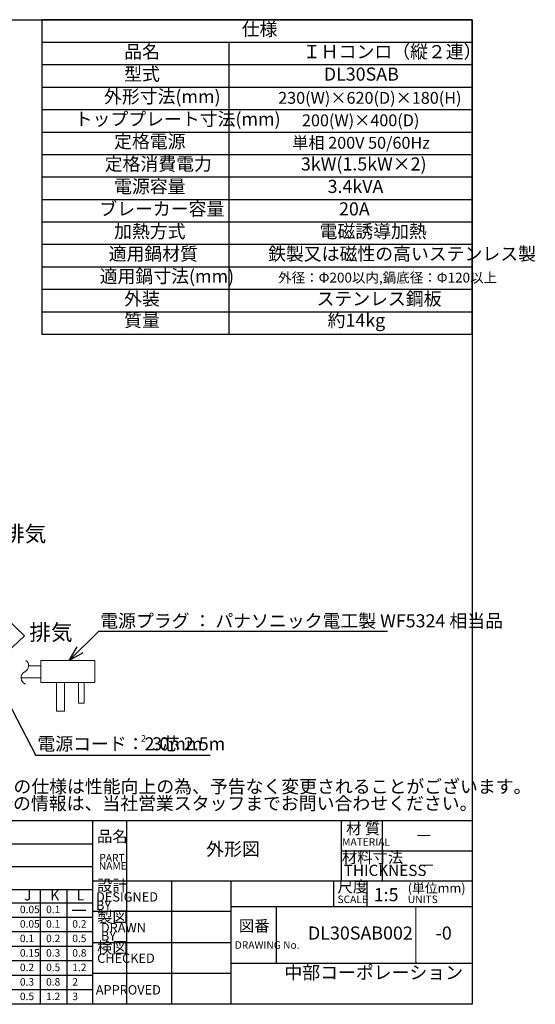
# Model space of a CAD drawing. Units: millimetres. Extents: x 19 to 417, y 20 to 283.
# Drawn here: x 279 to 417, y 20 to 283 of the extents above; entities that cross this region are included whole.
import ezdxf

# ---------------------------------------------------------------- set-up
doc = ezdxf.new("R2010")
doc.units = ezdxf.units.MM
for name, color, linetype in [('JISSEN', 179, 'Continuous'), ('TEXT', 3, 'Continuous'), ('WAKU', 5, 'Continuous')]:
    doc.layers.add(name, color=color, linetype=linetype)
doc.styles.add('SLDTEXTSTYLE0', font='TXT', dxfattribs={"width": 0.7, "bigfont": 'bigfont'})
doc.styles.add('SLDTEXTSTYLE10', font='TXT', dxfattribs={"width": 0.384422, "bigfont": 'bigfont'})
doc.styles.add('SLDTEXTSTYLE11', font='TXT', dxfattribs={"width": 0.367274, "bigfont": 'bigfont'})
doc.styles.add('SLDTEXTSTYLE12', font='TXT', dxfattribs={"width": 0.38568, "bigfont": 'bigfont'})
doc.styles.add('SLDTEXTSTYLE13', font='TXT', dxfattribs={"width": 0.36249, "bigfont": 'bigfont'})
doc.styles.add('SLDTEXTSTYLE14', font='TXT', dxfattribs={"width": 0.395425, "bigfont": 'bigfont'})
doc.styles.add('SLDTEXTSTYLE15', font='TXT', dxfattribs={"width": 0.633333, "bigfont": 'bigfont'})
doc.styles.add('SLDTEXTSTYLE2', font='TXT', dxfattribs={"width": 0.744681, "bigfont": 'bigfont'})
doc.styles.add('SLDTEXTSTYLE3', font='TXT', dxfattribs={"width": 0.595745, "bigfont": 'bigfont'})
doc.styles.add('SLDTEXTSTYLE6', font='TXT', dxfattribs={"width": 0.537724, "bigfont": 'bigfont'})
doc.styles.add('SLDTEXTSTYLE7', font='TXT', dxfattribs={"width": 0.519613, "bigfont": 'bigfont'})
doc.styles.add('SLDTEXTSTYLE8', font='TXT', dxfattribs={"width": 0.365732, "bigfont": 'bigfont'})
doc.styles.add('SLDTEXTSTYLE9', font='TXT', dxfattribs={"width": 0.670542, "bigfont": 'bigfont'})
doc.styles.get("Standard").update_dxf_attribs({"font": 'txt', "bigfont": 'bigfont'})
doc.dimstyles.new('SLDDIMSTYLE1', dxfattribs={"dimtxt": 0.18, "dimasz": 4, "dimexe": 0, "dimexo": 0.0625, "dimgap": 0, "dimtad": 0, "dimtih": 1, "dimtoh": 1, "dimdec": 0, "dimrnd": 1e-09, "dimzin": 0, "dimdsep": 46, "dimtxsty": 'Standard', "dimblk1": 'OPEN30', "dimblk2": 'OPEN30', "dimsah": 1, "dimcen": 0.09, "dimadec": 0, "dimazin": 0, "dimtfac": 4, "dimtdec": 0, "dimtofl": 0, "dimtmove": 0, "dimatfit": 3, "dimldrblk": 'OPEN30', "dimfxl": 1, "dimfrac": 2, "dimtolj": 1, "dimtzin": 0, "dimarcsym": 0})

# ---------------------------------------------------------------- blocks, each defined once
blk = doc.blocks.new('_OPEN30')
at = {"color": 0, "linetype": 'ByBlock', "lineweight": -2}
for p, q in [((-1, 0.267949), (0, 0)), ((0, 0), (-1, -0.267949)), ((0, 0), (-1, 0))]:
    blk.add_line(p, q, dxfattribs=at)
blk = doc.blocks.new('SW_NOTE_5')
at = {"layer": 'JISSEN', "color": 0, "char_height": 3.5, "attachment_point": 1, "style": 'SLDTEXTSTYLE0'}
for s, insert in [('注記', (0, 4.51)), ('1.製品の仕様は性能向上の為、予告なく変更されることがございます。', (1.97, 0.01)), ('\u3000 最新の情報は、当社営業スタッフまでお問い合わせください。', (0, -4.49))]:
    blk.add_mtext(s, dxfattribs=dict(at, insert=insert))

msp = doc.modelspace()

# ---------------------------------------------------------------- linework, layer by layer
at = {"lineweight": 0}
for p, q in [((275.3022, 122.8172), (279.9504, 118.3179)), ((279.9504, 118.3179), (275.3022, 113.8186)), ((284.3645, 111.7515), (284.3645, 105.8638)), ((298.8023, 111.7515), (284.3645, 111.7515)), ((298.8023, 105.8638), (298.8023, 111.7515)), ((281.1013, 110.3044), (284.3645, 110.3044)), ((279.0672, 107.1044), (284.3645, 107.1044)), ((284.3645, 105.8638), (298.8023, 105.8638)), ((288.5817, 105.8638), (288.5817, 98.1495)), ((290.6866, 98.1495), (290.6866, 105.8638)), ((294.4139, 105.8638), (294.4139, 100.3419)), ((295.9649, 100.3419), (295.9649, 105.8638)), ((294.4139, 100.3419), (295.9649, 100.3419)), ((288.5817, 98.1495), (290.6866, 98.1495))]:
    msp.add_line(p, q, dxfattribs=at)
for centre, radius, start, end in [((279.3671, 110.3044), 1.7343, 293.5415, 56.558724), ((280.8694, 107.1044), 1.8022, 116.697198, 249.99114)]:
    msp.add_arc(centre, radius, start, end, dxfattribs=at)
at = {"layer": 'TEXT', "color": 3}
for p, q in [((284.625, 282.875), (284.625, 198.875)), ((284.625, 276.875), (399.625, 276.875)), ((284.625, 276.875), (334.625, 276.875)), ((334.625, 276.875), (334.625, 198.875)), ((334.625, 276.875), (399.625, 276.875)), ((284.625, 270.875), (399.625, 270.875)), ((284.625, 264.875), (399.625, 264.875)), ((284.625, 258.875), (399.625, 258.875)), ((284.625, 252.875), (399.625, 252.875)), ((284.625, 246.875), (399.625, 246.875)), ((284.625, 240.875), (399.625, 240.875)), ((284.625, 234.875), (399.625, 234.875)), ((284.625, 228.875), (399.625, 228.875)), ((284.625, 222.875), (399.625, 222.875)), ((284.625, 216.875), (399.625, 216.875)), ((284.625, 210.875), (399.625, 210.875)), ((284.625, 204.875), (399.625, 204.875)), ((284.625, 198.875), (399.625, 198.875)), ((377.0563, 119.4785), (299.7688, 119.4785)), ((329.6619, 86.292), (282.9946, 86.292))]:
    msp.add_line(p, q, dxfattribs=at)
at = {"layer": 'WAKU', "color": 3}
for p, q in [((18.625, 282.875), (399.625, 282.875)), ((399.625, 282.875), (284.625, 282.875)), ((399.625, 282.875), (399.625, 19.875)), ((399.625, 198.875), (399.625, 282.875)), ((399.625, 68.875), (222.2614, 68.875)), ((298.2614, 19.875), (298.2614, 68.875)), ((307.2614, 68.875), (307.2614, 52.875)), ((364.625, 68.875), (364.625, 52.875)), ((375.625, 68.875), (375.625, 52.875)), ((222.2614, 62.7435), (298.2614, 62.7435)), ((364.625, 60.875), (399.625, 60.875)), ((298.2614, 56.612), (222.2614, 56.612)), ((298.2614, 52.875), (399.625, 52.875)), ((307.2614, 52.875), (307.2614, 19.875)), ((319.2614, 52.875), (319.2614, 19.875)), ((335.2614, 19.875), (335.2614, 52.875)), ((362.625, 52.875), (362.625, 45.875)), ((371.625, 45.875), (371.625, 52.875)), ((298.2614, 50.4806), (222.2614, 50.4806)), ((284.2614, 19.875), (284.2614, 50.4806)), ((291.2614, 50.4806), (291.2614, 19.875)), ((256.2614, 46.9806), (298.2614, 46.9806)), ((292.7614, 45.0444), (296.3674, 45.0444)), ((399.625, 45.875), (335.2614, 45.875)), ((347.265, 45.875), (347.265, 30.875)), ((256.2614, 43.1083), (298.2614, 43.1083)), ((335.2614, 44.625), (298.2614, 44.625)), ((298.2614, 39.2361), (256.2614, 39.2361)), ((256.2614, 35.3639), (298.2614, 35.3639)), ((298.2614, 36.375), (335.2614, 36.375)), ((298.2614, 31.4917), (256.2614, 31.4917)), ((335.2614, 30.875), (399.625, 30.875)), ((256.2614, 27.6194), (298.2614, 27.6194)), ((335.2614, 28.125), (298.2614, 28.125)), ((298.2614, 23.7472), (256.2614, 23.7472)), ((399.625, 19.875), (18.625, 19.875))]:
    msp.add_line(p, q, dxfattribs=at)
at = {"layer": 'WAKU', "color": 3, "lineweight": 0}
for p, q in [((384.625, 45.875), (384.625, 30.875)), ((384.625, 30.875), (384.789, 31.1021))]:
    msp.add_line(p, q, dxfattribs=at)

# ---------------------------------------------------------------- block references
at = {"layer": 'TEXT', "color": 3}
msp.add_blockref('SW_NOTE_5', (261.5312, 79.7923), dxfattribs=at)

# ---------------------------------------------------------------- texts
at = {"layer": 'TEXT', "color": 3, "style": 'SLDTEXTSTYLE0'}
for s, insert, char_height, attachment_point in [('仕様', (338.0514, 282.0913), 3.5, 1), ('品名', (306.6312, 276.0913), 3.5, 1), ('ＩＨコンロ（縦２連）', (354.4214, 276.0913), 3.5, 1), ('型式', (306.6312, 270.0913), 3.5, 1), ('DL30SAB', (359.9962, 270.0913), 3.5, 1), ('外形寸法(mm)', (301.2326, 264.0913), 3.5, 1), ('230(W)×620(D)×180(H)', (347.7975, 263.5781), 3.175, 1), ('トッププレート寸法(mm)', (293.4046, 258.0913), 3.5, 1), ('200(W)×400(D)', (354.1626, 257.5781), 3.175, 1), ('定格電源', (303.9319, 252.0913), 3.5, 1), ('単相 200V 50/60Hz', (351.5364, 251.5781), 3.175, 1), ('定格消費電力', (301.429, 246.0913), 3.5, 1), ('3kW(1.5kW×2)', (353.8858, 246.0913), 3.5, 1), ('電源容量', (303.9319, 240.0913), 3.5, 1), ('3.4kVA', (361.0146, 240.0913), 3.5, 1), ('ブレーカー容量', (299.9812, 234.0913), 3.5, 1), ('20A', (364.0698, 234.0913), 3.5, 1), ('加熱方式', (303.9319, 228.0913), 3.5, 1), ('電磁誘導加熱', (358.86, 228.0913), 3.5, 1), ('適用鍋材質', (302.4841, 222.0913), 3.5, 1), ('鉄製又は磁性の高いステンレス製', (345.1027, 222.0913), 3.5, 1), ('適用鍋寸法(mm)', (300.0793, 216.0913), 3.5, 1), ('外径：Φ200以内,鍋底径：Φ120以上', (347.7868, 215.3062), 2.645833, 1), ('外装', (306.6312, 210.0913), 3.5, 1), ('ステンレス鋼板', (358.0594, 210.0913), 3.5, 1), ('質量', (306.6312, 204.3499), 3.5, 1), ('約14kg', (361.0146, 204.3499), 3.5, 1), ('排気', (274.2562, 147.671), 4.23333, 1), ('電源プラグ ： パナソニック電工製 WF5324 相当品', (300.2306, 124.0519), 3.5, 1), ('排気', (281.2724, 121.348), 4.23333, 1), ('電源コード：2.0mm', (283.4269, 91.1999), 3.5, 1), ('2', (311.1245, 91.7677), 1.75, 1), ('3芯 2.5m', (314.1116, 91.1999), 3.5, 1), ('外形図', (335.739, 63.1015), 3.5, 2), ('1:5', (373.3431, 50.911), 3.5, 1), ('DL30SAB002', (355.7739, 40.6598), 3.5, 1), ('-0', (392.0569, 40.6448), 3.5, 2)]:
    msp.add_mtext(s, dxfattribs=dict(at, insert=insert, char_height=char_height, attachment_point=attachment_point))
at = {"layer": 'WAKU', "color": 3}
for s, insert, char_height, attachment_point, style in [('材 質', (365.9755, 68.3342), 3, 1, 'SLDTEXTSTYLE15'), ('品名', (299.3889, 66.2208), 3, 1, 'SLDTEXTSTYLE0'), ('MATERIAL', (364.9068, 64.2413), 2, 1, 'SLDTEXTSTYLE9'), ('－', (386.776, 66.6638), 3.5, 2, 'SLDTEXTSTYLE0'), ('材料寸法', (364.8318, 60.6297), 3, 1, 'SLDTEXTSTYLE7'), ('PART', (300.0125, 60.0114), 2, 1, 'SLDTEXTSTYLE0'), ('NAME', (299.875, 57.848), 2, 1, 'SLDTEXTSTYLE0'), ('THICKNESS', (365.3276, 57.1597), 3, 1, 'SLDTEXTSTYLE8'), ('－', (387.4356, 58.7556), 3.5, 2, 'SLDTEXTSTYLE0'), ('設計', (299.3889, 53.1117), 3, 1, 'SLDTEXTSTYLE0'), ('尺度', (363.6669, 52.7746), 3, 1, 'SLDTEXTSTYLE0'), ('J', (280.8431, 50.321), 2.7, 2, 'SLDTEXTSTYLE2'), ('K', (288.0654, 50.321), 2.7, 2, 'SLDTEXTSTYLE2'), ('L', (294.9385, 50.321), 2.7, 2, 'SLDTEXTSTYLE2'), ('(単位mm)', (382.4537, 52.1641), 2.5, 1, 'SLDTEXTSTYLE0'), ('DESIGNED', (299.1167, 49.8187), 2.5, 1, 'SLDTEXTSTYLE14'), ('BY', (299.1167, 47.5633), 2.5, 1, 'SLDTEXTSTYLE10'), ('SCALE', (363.6627, 48.9184), 2, 1, 'SLDTEXTSTYLE0'), ('UNITS', (382.4537, 48.9184), 2, 1, 'SLDTEXTSTYLE0'), ('0.05', (278.7614, 46.2226), 2, 1, 'SLDTEXTSTYLE3'), ('0.1', (285.7614, 46.2226), 2, 1, 'SLDTEXTSTYLE3'), ('製図', (299.3889, 44.7407), 3, 1, 'SLDTEXTSTYLE0'), ('0.05', (278.7614, 42.3504), 2, 1, 'SLDTEXTSTYLE3'), ('0.1', (285.7614, 42.3504), 2, 1, 'SLDTEXTSTYLE3'), ('0.2', (292.7614, 42.3504), 2, 1, 'SLDTEXTSTYLE3'), ('図番', (341.4102, 42.3192), 3, 2, 'SLDTEXTSTYLE0'), ('DRAWN', (300.4083, 41.6057), 2.5, 1, 'SLDTEXTSTYLE13'), ('0.1', (278.7614, 38.4781), 2, 1, 'SLDTEXTSTYLE3'), ('0.2', (285.7614, 38.4781), 2, 1, 'SLDTEXTSTYLE3'), ('0.5', (292.7614, 38.4781), 2, 1, 'SLDTEXTSTYLE3'), ('検図', (299.3889, 36.5087), 3, 1, 'SLDTEXTSTYLE0'), ('BY', (300.4083, 39.4071), 2.5, 1, 'SLDTEXTSTYLE10'), ('0.15', (278.7614, 34.6059), 2, 1, 'SLDTEXTSTYLE3'), ('0.3', (285.7614, 34.6059), 2, 1, 'SLDTEXTSTYLE3'), ('0.8', (292.7614, 34.6059), 2, 1, 'SLDTEXTSTYLE3'), ('DRAWING No.', (336.2026, 36.7095), 2, 1, 'SLDTEXTSTYLE6'), ('CHECKED', (299.4135, 33.4381), 2.5, 1, 'SLDTEXTSTYLE12'), ('0.2', (278.7614, 30.7337), 2, 1, 'SLDTEXTSTYLE3'), ('0.5', (285.7614, 30.7337), 2, 1, 'SLDTEXTSTYLE3'), ('1.2', (292.7614, 30.7337), 2, 1, 'SLDTEXTSTYLE3'), ('中部コーポレーション', (349.4695, 30.1155), 3.5, 1, 'SLDTEXTSTYLE0'), ('0.3', (278.7614, 26.8615), 2, 1, 'SLDTEXTSTYLE3'), ('0.8', (285.7614, 26.8615), 2, 1, 'SLDTEXTSTYLE3'), ('2', (292.7614, 26.8615), 2, 1, 'SLDTEXTSTYLE3'), ('APPROVED', (299.0438, 24.9932), 2.5, 1, 'SLDTEXTSTYLE11'), ('0.5', (278.7614, 22.9892), 2, 1, 'SLDTEXTSTYLE3'), ('1.2', (285.7614, 22.9892), 2, 1, 'SLDTEXTSTYLE3'), ('3', (292.7614, 22.9892), 2, 1, 'SLDTEXTSTYLE3')]:
    msp.add_mtext(s, dxfattribs=dict(at, insert=insert, char_height=char_height, attachment_point=attachment_point, style=style))

# ---------------------------------------------------------------- leaders
at = {"layer": 'TEXT', "color": 3}
for points in [[(291.9493, 111.7515), (299.7688, 119.4785)], [(272.2187, 107.1044), (282.9946, 86.292)]]:
    msp.add_leader(points, dimstyle='SLDDIMSTYLE1', dxfattribs=at)

doc.saveas('drawing.dxf')
